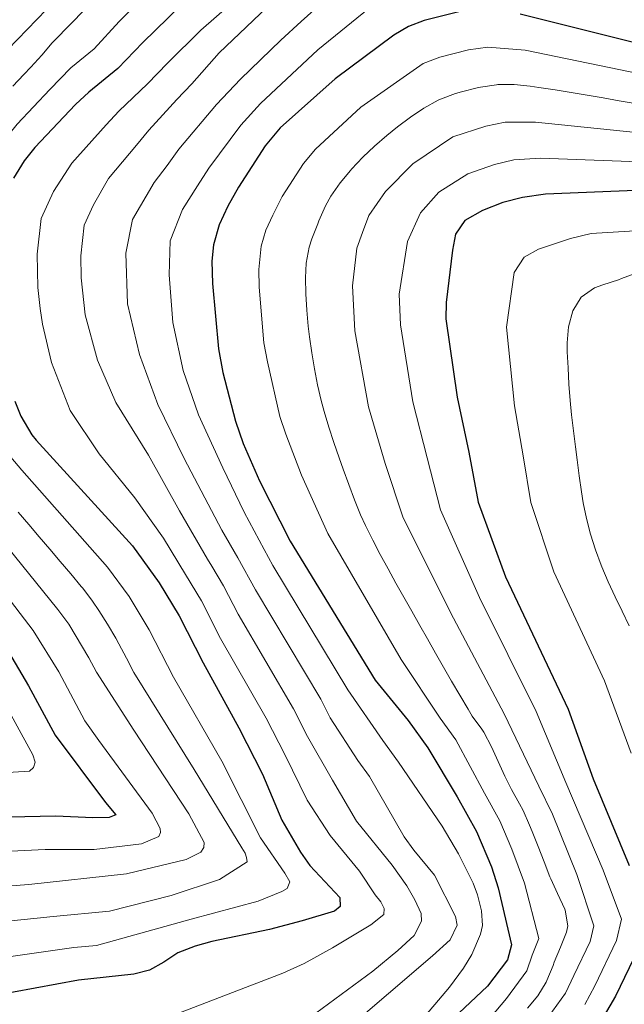
# Model space of a CAD drawing. Units: metres. Extents: x 634165 to 641049, y 762343 to 767106.
# Drawn here: x 638800 to 638986, y 763573 to 763877 of the extents above; entities that cross this region are included whole.
import ezdxf

# ---------------------------------------------------------------- set-up
doc = ezdxf.new("R2010")
doc.units = ezdxf.units.M
doc.header["$MEASUREMENT"] = 0
doc.layers.add('Nivel 4', color=7, linetype='Continuous', lineweight=0)
doc.layers.add('Nivel 5', color=7, linetype='Continuous', lineweight=0)

msp = doc.modelspace()

# ---------------------------------------------------------------- linework, layer by layer
at = {"layer": 'Nivel 4', "color": 30, "linetype": 'Continuous', "lineweight": 30, "flags": 128}
for points, elevation in [([(638849.578, 763881.121), (638837.8630000001, 763869.7720000001), (638830.138, 763861.7280000001), (638821.2110000001, 763854.4099999999), (638817.1300000001, 763850.672), (638804.5560000001, 763837.318), (638801.281, 763833.2420000001), (638797.9850000001, 763827.9210000001)], 1050), ([(638935.574, 763879.3130000001), (638924.4820000001, 763876.4950000001), (638919.663, 763874.648), (638915.209, 763871.9820000001), (638897.05, 763858.554), (638880.193, 763843.4010000001), (638875.5630000001, 763837.888), (638867.345, 763825.139), (638864.0619999999, 763819.247), (638861.3999999999, 763813.473), (638859.577, 763807.3049999999), (638859.1240000001, 763802.317), (638859.254, 763795.4450000001), (638861.135, 763775.273), (638862.504, 763767.9340000001), (638866.396, 763752.9780000001), (638868.7420000001, 763746.081), (638873.7960000001, 763734.5789999999), (638883.2779999999, 763715.9180000001), (638909.436, 763673.0619999999), (638919.5970000001, 763660.646), (638925.6130000001, 763652.28), (638934.699, 763637.139), (638940.621, 763626.4780000001), (638945.233, 763615.568), (638947.365, 763609.0819999999), (638951.375, 763591.459), (638950.2409999999, 763586.8640000001), (638944.0560000001, 763578.773), (638935.172, 763570.379)], 1075), ([(639145.1229999999, 763877.341), (639147.8829999999, 763867.5970000001), (639152.051, 763855.1880000001), (639153.523, 763844.2520000001), (639152.854, 763843.4780000001), (639147.875, 763843.2520000001), (639145.1599999999, 763844.0190000001), (639120.74, 763847.2790000001), (639114.9920000001, 763847.7990000001), (639102.2010000001, 763848.9569999999), (639062.3929999999, 763855.2080000001), (639059.038, 763855.7350000001), (639021.5959999999, 763863.131), (639002.523, 763866.405), (638954.0900000001, 763878.456)], 1075), ([(638994.6840000001, 763824.3019999999), (638961.9169999999, 763822.9880000001), (638954.7790000001, 763821.9850000001), (638948.798, 763820.3870000001), (638942.5249999999, 763817.9510000001), (638936.997, 763814.807), (638934.209, 763810.652), (638933.2180000001, 763805.679), (638931.2779999999, 763789.55), (638931.216, 763784.5460000001), (638934.6840000001, 763760.3630000001), (638938.3119999999, 763743.4280000001), (638941.1780000001, 763727.997), (638949.598, 763704.966), (638968.882, 763664.1440000001), (638976.565, 763642.6370000001), (638987.696, 763615.9199999999)], 1100), ([(638798.355, 763759.166), (638800.212, 763754.5290000001), (638803.646, 763748.7509999999), (638804.979, 763747.0789999999), (638834.6240000001, 763714.479), (638842.8910000001, 763703.158), (638849.027, 763692.9809999999), (638856.416, 763678.46), (638867.4340000001, 763658.395), (638874.7339999999, 763644.145), (638880.682, 763629.9650000001), (638886.4240000001, 763620.037), (638889.2720000001, 763615.9280000001), (638898.544, 763606.0590000001), (638898.662, 763603.311), (638896.882, 763601.815), (638886.97, 763598.831), (638876.814, 763596.247), (638859.119, 763592.4920000001), (638853.9639999999, 763591.0689999999), (638848.6170000001, 763589.0190000001), (638844.328, 763586.1130000001), (638839.9240000001, 763583.6710000001), (638835.0700000001, 763582.436), (638817.997, 763580.5390000001), (638791.2390000001, 763575.69)], 1050), ([(638796.398, 763681.838), (638802.621, 763671.3500000001), (638810.8260000001, 763656.135), (638826.277, 763635.3360000001), (638829.538, 763631.533), (638827.426, 763630.7450000001), (638822.4269999999, 763630.6159999999), (638811.0160000001, 763631.1769999999), (638777.321, 763630.48), (638753.1410000001, 763629.9809999999), (638722.5989999999, 763628.1070000001), (638721.5730000001, 763627.9809999999), (638710.7990000001, 763626.658), (638690.784, 763623.369), (638685.9199999999, 763622.2110000001), (638679.794, 763620.3559999999), (638675.307, 763618.139), (638661.362, 763607.2420000001), (638653.226, 763599.2150000001), (638646.561, 763590.283), (638643.223, 763585.088), (638637.142, 763576.7479999999), (638630.1329999999, 763567.763)], 1025), ([(638991.9369999999, 763593.118), (638983.483, 763575.6499999999), (638979.9950000001, 763569.649)], 1100)]:
    msp.add_lwpolyline(points, dxfattribs=dict(at, elevation=elevation))
at = {"layer": 'Nivel 5', "color": 30, "linetype": 'Continuous', "lineweight": 0, "flags": 128}
for points, elevation in [([(638903.315, 763891.3260000001), (638886.6399999999, 763876.2350000001), (638880.315, 763870.4469999999), (638867.9469999999, 763858.4890000001), (638860.483, 763850.6410000001), (638848.8910000001, 763836.8470000001), (638845.2890000001, 763831.817), (638841.307, 763826.5260000001), (638834.6740000001, 763815.138), (638832.6000000001, 763804.7920000001), (638833.111, 763789.193), (638836.8119999999, 763773.5390000001), (638842.433, 763758.131), (638850.5430000001, 763741.4550000001), (638862.2069999999, 763719.406), (638867.1229999999, 763710.814), (638872.533, 763700.9340000001), (638892.635, 763667.1950000001), (638895.5549999999, 763661.4950000001), (638904.031, 763648.3729999999), (638907.6399999999, 763643.354), (638918.3870000001, 763624.7479999999), (638921.3049999999, 763620.69), (638927.669, 763612.932), (638934.1270000001, 763600.219), (638934.7250000001, 763597.51), (638932.49, 763593.0279999999), (638927.111, 763588.075), (638899.9820000001, 763564.871)], 1065), ([(638842.6130000001, 763888.442), (638830.537, 763876.2069999999), (638822.8060000001, 763867.783), (638815.665, 763861.9280000001), (638809.146, 763855.288), (638799.087, 763844.605), (638794.3530000001, 763838.6570000001), (638791.716, 763834.3999999999), (638783.842, 763821.4909999999), (638780.5260000001, 763812.145), (638779.9210000001, 763806.067), (638779.906, 763792.865), (638780.6799999999, 763785.79), (638784.2409999999, 763765.942), (638787.0079999999, 763756.7409999999), (638791.425, 763749.4180000001), (638795.986, 763743.189), (638800.564, 763737.868), (638826.9780000001, 763707.95), (638833.592, 763698.8940000001), (638839.7450000001, 763688.6540000001)], 1045), ([(638881.071, 763885.4750000001), (638871.8189999999, 763876.4979999999), (638861.3389999999, 763866.5430000001), (638852.943, 763857.0179999999), (638848.308, 763852.192), (638839.6640000001, 763842.7010000001), (638835.902, 763838.102), (638827.2930000001, 763827.78), (638822.621, 763819.6740000001), (638819.7520000001, 763813.439), (638818.726, 763803.919), (638818.841, 763797.206), (638820.048, 763785.743), (638823.8400000001, 763771.818), (638829.4720000001, 763758.7350000001), (638839.565, 763742.439), (638849.081, 763725.3319999999), (638857.747, 763710.375), (638859.0449999999, 763708.2620000001), (638862.727, 763702.155), (638867.1599999999, 763693.443), (638884.2339999999, 763664.2609999999), (638888.6140000001, 763655.7110000001), (638896.2479999999, 763642.237), (638903.6599999999, 763629.662), (638914.6399999999, 763616.057), (638919.1570000001, 763609.7110000001), (638921.6059999999, 763605.358), (638923.5490000001, 763601.1810000001), (638923.7390000001, 763598.7949999999), (638921.3999999999, 763594.369), (638916.3589999999, 763589.6869999999), (638908.6510000001, 763583.3940000001), (638891.1359999999, 763570.398)], 1060), ([(638864.564, 763881.2660000001), (638855.7010000001, 763873.577), (638845.4029999999, 763863.395), (638839.223, 763856.96), (638830.4369999999, 763848.5549999999), (638826.5160000001, 763844.3870000001), (638815.9240000001, 763832.5490000001), (638810.3030000001, 763823.797), (638806.477, 763815.4839999999), (638805.26, 763804.453), (638805.4310000001, 763794.223), (638806.148, 763787.744), (638806.9310000001, 763782.871), (638809.675, 763771.0460000001), (638815.48, 763756.307), (638824.3740000001, 763742.905), (638835.331, 763729.3530000001), (638844.1640000001, 763716.9240000001), (638850.9680000001, 763705.71), (638855.8770000001, 763697.568), (638861.788, 763685.9510000001), (638875.834, 763661.328), (638881.6740000001, 763649.9280000001), (638888.4650000001, 763636.101), (638895.571, 763625.179)], 1055), ([(638909.2620000001, 763881.6540000001), (638891.723, 763867.527), (638874.0700000001, 763850.9450000001), (638868.023, 763844.264), (638858.118, 763830.993), (638854.675, 763825.5320000001), (638850.031, 763818.2420000001), (638846.213, 763808.5830000001), (638845.9340000001, 763798.1470000001), (638847.088, 763783.4280000001), (638850.2390000001, 763768.558), (638855.02, 763754.923), (638862.4580000001, 763738.5630000001), (638869.007, 763724.888), (638875.2, 763713.3659999999), (638877.905, 763708.426), (638901.0349999999, 763670.128), (638911.814, 763654.5090000001), (638916.6259999999, 763647.817)], 1070), ([(638808.1440000001, 763879.8929999999), (638793.1799999999, 763864.5220000001)], 1035), ([(638819.4180000001, 763879.3659999999), (638815.929, 763875.7949999999), (638814.729, 763874.5660000001), (638811.2579999999, 763871.013), (638809.9180000001, 763869.642), (638806.696, 763865.8019999999), (638803.2760000001, 763862.1540000001), (638801.163, 763859.905), (638797.7339999999, 763856.2660000001)], 1040), ([(639000.9550000001, 763857.9839999999), (638955.655, 763867.362), (638944.1359999999, 763868.2930000001), (638938.2180000001, 763867.527), (638929.345, 763865.273), (638924.2350000001, 763863.308), (638905.0390000001, 763849.804), (638890.996, 763836.851), (638887.2919999999, 763832.44), (638880.717, 763822.2409999999), (638877.8929999999, 763816.533), (638875.763, 763811.9140000001), (638874.3049999999, 763806.979), (638873.554, 763799.763), (638873.658, 763794.2660000001), (638875.1510000001, 763777.1270000001), (638876.246, 763771.256), (638880.0530000001, 763754.4550000001), (638881.9299999999, 763748.9369999999), (638886.699, 763736.348), (638894.858, 763718.3330000001), (638917.4680000001, 763679.442), (638929.4539999999, 763661.345), (638934.2660000001, 763654.652), (638943.0719999999, 763638.2380000001), (638947.8090000001, 763629.709), (638951.4990000001, 763620.9809999999), (638955.4310000001, 763610.449), (638959.851, 763593.433), (638957.7960000001, 763588.297), (638956.1910000001, 763583.4210000001), (638949.8389999999, 763574.962), (638941.152, 763564.533)], 1080), ([(638989.496, 763850.977), (638984.564, 763851.788), (638979.6359999999, 763852.635), (638974.709, 763853.494), (638969.7790000001, 763854.3400000001), (638964.841, 763855.1499999999), (638959.895, 763855.8970000001), (638957.22, 763856.2679999999), (638952.243, 763856.7490000001), (638947.2280000001, 763856.7450000001), (638946.797, 763856.716), (638941.858, 763855.956), (638940.8630000001, 763855.7420000001), (638936.007, 763854.5530000001), (638934.2080000001, 763854.051), (638929.5220000001, 763852.3189999999), (638928.807, 763851.969), (638924.453, 763849.5090000001), (638920.288, 763846.72), (638916.3019999999, 763843.709), (638913.0279999999, 763841.0549999999), (638909.2409999999, 763837.7890000001), (638905.6130000001, 763834.355), (638902.1740000001, 763830.7239999999), (638901.7990000001, 763830.301), (638898.5959999999, 763826.4610000001), (638895.716, 763822.328), (638894.0900000001, 763819.344), (638892.1030000001, 763814.756), (638891.7239999999, 763813.8189999999), (638889.898, 763809.1939999999), (638889.033, 763806.6540000001), (638888.122, 763801.737), (638887.9850000001, 763797.21), (638888.0719999999, 763792.22), (638888.318, 763787.2280000001), (638888.756, 763782.247), (638889.1669999999, 763778.9820000001), (638889.896, 763774.0349999999), (638890.7180000001, 763769.085), (638891.6680000001, 763764.1840000001), (638892.794, 763759.315), (638893.7110000001, 763755.932), (638895.155, 763751.145), (638896.7069999999, 763746.3829999999), (638898.334, 763741.663), (638899.602, 763738.118), (638901.2849999999, 763733.409), (638903.014, 763728.71), (638904.895, 763724.0789999999), (638906.4380000001, 763720.7490000001), (638908.6869999999, 763716.283), (638911.007, 763711.841), (638913.3740000001, 763707.433), (638915.78, 763703.054), (638918.216, 763698.692), (638920.672, 763694.3400000001), (638923.138, 763689.9909999999), (638925.5, 763685.8230000001), (638927.9680000001, 763681.4739999999), (638930.456, 763677.1340000001), (638932.962, 763672.8060000001), (638935.487, 763668.4920000001), (638938.031, 763664.189), (638939.311, 763662.0449999999), (638942.284, 763658.0249999999), (638942.9199999999, 763657.0249999999), (638945.2209999999, 763652.587), (638947.3200000001, 763648.0490000001), (638949.3940000001, 763643.493), (638951.4450000001, 763639.338), (638953.932, 763635), (638954.9979999999, 763632.9410000001), (638956.9709999999, 763628.3470000001), (638957.7649999999, 763626.395), (638959.622, 763621.757), (638961.4450000001, 763617.108), (638963.2520000001, 763612.446), (638963.497, 763611.817), (638965.6470000001, 763607.3030000001), (638967.8670000001, 763602.51)], 1085), ([(638997.8189999999, 763841.1429999999), (638958.7860000001, 763845.175), (638949.4569999999, 763845.139), (638943.5079999999, 763843.9569999999), (638933.3800000001, 763840.629), (638921.0179999999, 763832.3049999999), (638912.602, 763823.7509999999), (638907.463, 763816.446), (638905.5549999999, 763811.1059999999), (638903.7609999999, 763806.3289999999), (638902.416, 763794.656), (638903.183, 763780.8360000001), (638907.368, 763757.409), (638912.5050000001, 763739.888), (638918.0179999999, 763723.165), (638933.533, 763692.2039999999), (638949.1680000001, 763662.744), (638959.818, 763640.4369999999), (638964.0320000001, 763631.8090000001), (638971.5630000001, 763613.1840000001), (638976.8049999999, 763597.381), (638975.712, 763592.4539999999), (638970.639, 763581.973), (638968.0930000001, 763576.5349999999), (638961.405, 763567.342)], 1090), ([(638996.2509999999, 763832.7220000001), (638960.351, 763834.081), (638952.118, 763833.5619999999), (638946.1529999999, 763832.172), (638937.952, 763829.29), (638929.007, 763823.5560000001), (638923.405, 763817.2010000001), (638919.3859999999, 763808.392), (638916.8470000001, 763792.1030000001), (638917.199, 763782.6910000001), (638921.0260000001, 763758.8859999999), (638925.408, 763741.658), (638929.598, 763725.581), (638941.565, 763698.585), (638959.0249999999, 763663.4439999999), (638968.1910000001, 763641.537), (638979.629, 763614.5519999999), (638985.2820000001, 763599.355), (638983.824, 763592.7860000001), (638977.061, 763578.811), (638974.044, 763573.092)], 1095), ([(638988.3330000001, 763650.5819999999), (638980.0789999999, 763672.841), (638964.446, 763706.4880000001), (638957.351, 763727.9029999999), (638954.987, 763742.2309999999), (638952.3130000001, 763757.655), (638949.9340000001, 763781.9580000001), (638952.2790000001, 763798.8400000001), (638955.3360000001, 763803.523), (638959.7579999999, 763806.038), (638969.561, 763809.2660000001), (638975.98, 763810.8500000001), (639003.0020000001, 763812.4809999999)], 1105), ([(638979.294, 763708.01), (638979.068, 763708.594), (638977.334, 763713.307), (638975.783, 763718.074), (638974.4890000001, 763722.905), (638973.5249999999, 763727.81), (638973.0190000001, 763731.129), (638972.317, 763736.078), (638971.662, 763741.0349999999), (638971.156, 763745.02), (638970.541, 763749.9809999999), (638969.942, 763754.9469999999), (638969.486, 763759.3910000001), (638969.1170000001, 763764.3800000001), (638968.8389999999, 763769.3740000001), (638968.5900000001, 763774.3659999999), (638968.538, 763777.1370000001), (638968.994, 763782.091), (638970.3489999999, 763787.0279999999), (638972.885, 763791.2180000001), (638976.9909999999, 763794.1259999999), (638979.594, 763795.033), (638984.344, 763796.547), (638985.3640000001, 763796.9380000001), (638990.044, 763798.713)], 1110), ([(638799.423, 763724.878), (638802.685, 763721.0889999999), (638805.935, 763717.291), (638809.175, 763713.4839999999), (638812.405, 763709.6670000001), (638815.6270000001, 763705.8430000001), (638818.841, 763702.0090000001), (638819.3330000001, 763701.422), (638822.3729999999, 763697.4539999999), (638824.2930000001, 763694.6300000001), (638826.9550000001, 763690.3929999999), (638829.479, 763686.0789999999), (638830.4639999999, 763684.328), (638832.7949999999, 763679.902), (638835.033, 763675.429), (638853.625, 763645.588), (638868.2949999999, 763621.365), (638869.3300000001, 763619.7960000001), (638869.7620000001, 763618.4110000001), (638869.993, 763617.088), (638861.49, 763611.6340000001), (638846.5970000001, 763606.69), (638827.5149999999, 763601.909), (638810.2320000001, 763600.257), (638805.2609999999, 763599.72), (638800.29, 763599.1840000001), (638795.3189999999, 763598.6470000001)], 1040), ([(638791.7350000001, 763719.446), (638811.6880000001, 763694.8940000001), (638814.9950000001, 763690.3659999999), (638821.183, 763680.0020000001), (638823.534, 763675.5430000001), (638835.071, 763657.692), (638852.0390000001, 763631.865), (638856.7039999999, 763623.01), (638856.608, 763621.48), (638855.713, 763620.0630000001), (638851.183, 763617.827), (638832.757, 763613.395), (638802.746, 763610.077), (638782.888, 763608.564)], 1035), ([(638787.321, 763710.2350000001), (638804.0430000001, 763688.3659999999), (638811.902, 763675.676), (638819.9439999999, 763660.6000000001), (638824.244, 763654.5009999999), (638840.6640000001, 763632.047), (638843.1699999999, 763627.325), (638843.2660000001, 763626.132), (638842.763, 763624.9240000001), (638837.3729999999, 763622.601), (638822.7990000001, 763620.919), (638807.716, 763620.827), (638780.104, 763619.5220000001)], 1030), ([(638987.7239999999, 763689.851), (638985.5490000001, 763694.351), (638983.352, 763698.8470000001), (638981.233, 763703.385), (638979.294, 763708.01)], 1110), ([(638839.7450000001, 763688.6540000001), (638847.298, 763673.9950000001), (638862.196, 763648.0800000001), (638874.128, 763624.4550000001), (638881.567, 763613.5420000001), (638883.092, 763610.9210000001), (638882.2779999999, 763608.842), (638880.706, 763607.9410000001), (638873.406, 763604.9070000001), (638852.6799999999, 763599.423), (638823.517, 763591.2760000001), (638816.6000000001, 763590.666), (638788.4550000001, 763586.648)], 1045), ([(638792.942, 763669.9880000001), (638803.9369999999, 763650.0889999999), (638804.6570000001, 763647.7820000001), (638804.165, 763646.176), (638802.9310000001, 763645.017), (638772.4199999999, 763643.145)], 1020), ([(638916.6259999999, 763647.817), (638930.0860000001, 763628.092), (638935.119, 763619.4979999999), (638939.6130000001, 763610.4890000001), (638940.9880000001, 763606.8500000001), (638942.145, 763601.9809999999), (638942.453, 763597.4720000001), (638941.9199999999, 763594.8019999999), (638939.189, 763588.5160000001), (638936.5959999999, 763584.243), (638932.337, 763578.3829999999), (638922.666, 763566.966)], 1070), ([(638895.571, 763625.179), (638904.6070000001, 763614.172), (638909.4340000001, 763606.8489999999), (638911.2139999999, 763604.7), (638912.1910000001, 763602.7309999999), (638912.0390000001, 763600.801), (638908.121, 763597.5989999999), (638896.273, 763590.594), (638887.5560000001, 763585.7080000001), (638880.99, 763582.71), (638840.6440000001, 763567.263)], 1055), ([(638967.8670000001, 763602.51), (638968.0109999999, 763602.1880000001), (638968.7860000001, 763597.3829999999), (638968.328, 763595.4070000001), (638966.494, 763590.763), (638964.6170000001, 763586.128), (638964.2180000001, 763585.135), (638962.352, 763580.496), (638962.142, 763579.9780000001), (638959.5719999999, 763575.716), (638956.307, 763571.9280000001)], 1085)]:
    msp.add_lwpolyline(points, dxfattribs=dict(at, elevation=elevation))

doc.saveas('drawing.dxf')
